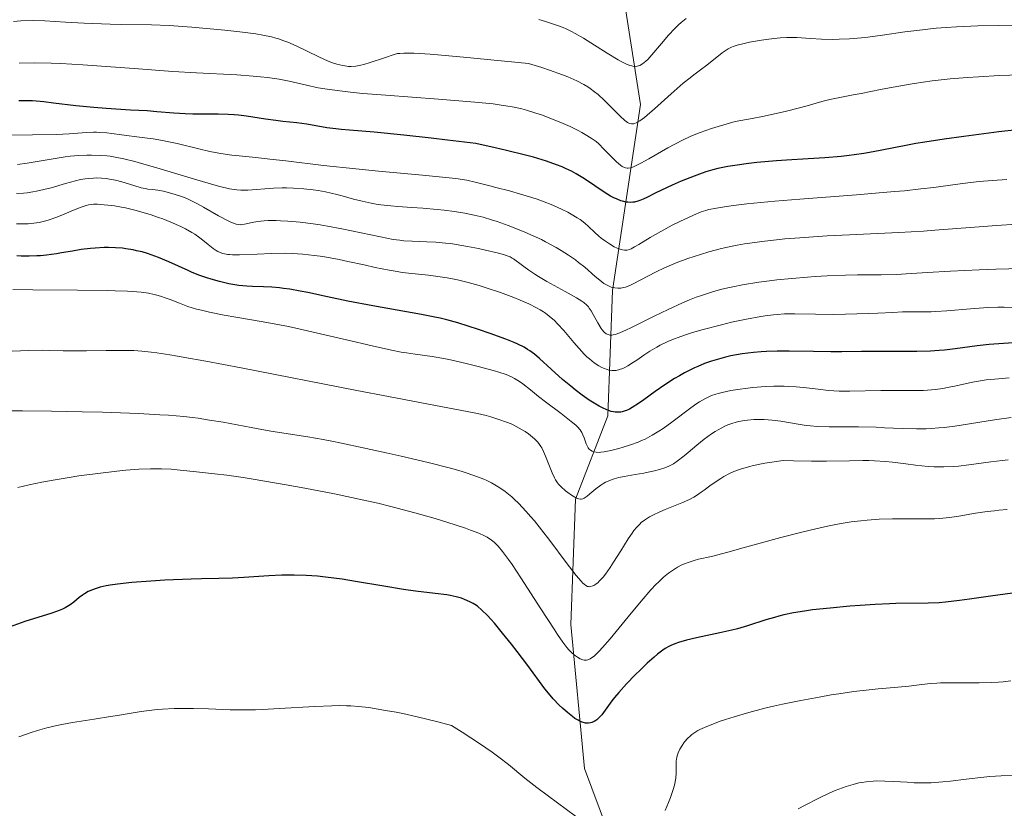
# Model space of a CAD drawing. Units: metres. Extents: x 675141 to 682066, y 4749173 to 4753976.
# Drawn here: x 676481 to 676623, y 4750208 to 4750321 of the extents above; entities that cross this region are included whole.
import ezdxf

# ---------------------------------------------------------------- set-up
doc = ezdxf.new("R2010")
doc.units = ezdxf.units.M
doc.header["$MEASUREMENT"] = 0
doc.linetypes.add('DGN Style 3', pattern=[119.9499, 85.6785, -34.2714])
doc.layers.add('Hidrografía', color=7, linetype='Continuous', lineweight=0)
doc.layers.add('Relieve y altimetría', color=7, linetype='Continuous', lineweight=0)

msp = doc.modelspace()

# ---------------------------------------------------------------- linework, layer by layer
at = {"layer": 'Hidrografía', "color": 142, "linetype": 'DGN Style 3', "lineweight": 13}
msp.add_polyline3d([(676569.25, 4750195.22, 1455.89), (676562.57, 4750213.25, 1452.42), (676560.57, 4750233.95, 1443.91), (676561.24, 4750251.98, 1435.17), (676565.91, 4750264, 1425.74), (676566.58, 4750282.03, 1410.46), (676570.58, 4750308.75, 1389.03), (676566.58, 4750334.79, 1370.14), (676561.9, 4750367.51, 1347.93), (676551.89, 4750380.87, 1337.55), (676551.22, 4750406.24, 1323.52), (676552.55, 4750428.95, 1313.08), (676549.22, 4750448.31, 1304.64), (676548.55, 4750462.33, 1298.47), (676547.21, 4750476.36, 1293.56), (676549.88, 4750491.72, 1286.48), (676547.21, 4750511.08, 1279.72), (676546.54, 4750526.44, 1273.78), (676546.54, 4750539.13, 1268.17), (676548.55, 4750552.48, 1263.52), (676547.21, 4750565.84, 1258.65), (676543.21, 4750575.86, 1254.72), (676543.63, 4750590.61, 1251.71)], dxfattribs=at)
at = {"layer": 'Relieve y altimetría', "color": 36, "linetype": 'Continuous', "lineweight": 0, "flags": 128}
for points, elevation in [([(676565.44, 4750309.34), (676564.5, 4750310.18), (676564, 4750310.6), (676563.37, 4750311.07), (676563.03, 4750311.3), (676562.47, 4750311.64), (676561.46, 4750312.17), (676560.17, 4750312.74), (676559.39, 4750313.05), (676557.53, 4750313.71), (676556.42, 4750314.07), (676554.51, 4750314.66), (676545.18, 4750315.57), (676542.02, 4750315.86), (676540.38, 4750315.99), (676538.02, 4750316.14), (676537.46, 4750316.16), (676536.6, 4750316.17), (676536, 4750316.12), (676535.7, 4750316.08), (676535.21, 4750315.94), (676533.82, 4750315.47), (676531.77, 4750314.79), (676530.84, 4750314.51), (676530.42, 4750314.41), (676529.69, 4750314.28), (676529.04, 4750314.23), (676528.64, 4750314.25), (676528.38, 4750314.27), (676527.84, 4750314.36), (676526.97, 4750314.58), (676526.5, 4750314.73), (676525.72, 4750315.02), (676524.37, 4750315.6), (676521.09, 4750317.2), (676519.92, 4750317.71), (676519.34, 4750317.94), (676518.57, 4750318.2), (676518.18, 4750318.32), (676517.59, 4750318.48), (676516.3, 4750318.76), (676515.33, 4750318.92), (676513.01, 4750319.22), (676510.87, 4750319.45), (676507.71, 4750319.75), (676506.12, 4750319.88), (676502.85, 4750320.11), (676500.34, 4750320.22), (676496.07, 4750320.28), (676494.37, 4750320.32), (676490.63, 4750320.47), (676487.98, 4750320.61), (676484.99, 4750320.8), (676483.42, 4750320.83), (676481.56, 4750320.78), (676480.47, 4750320.72)], 1390), ([(676577.18, 4750321.15), (676576.43, 4750320.55), (676576.06, 4750320.22), (676575.51, 4750319.69), (676574.62, 4750318.72), (676573.6, 4750317.53), (676572.23, 4750315.91), (676571.63, 4750315.26), (676571.36, 4750315), (676570.91, 4750314.62), (676570.52, 4750314.39), (676570.29, 4750314.31), (676570.14, 4750314.27), (676569.84, 4750314.25), (676569.52, 4750314.28), (676569.34, 4750314.31), (676569.05, 4750314.39), (676568.51, 4750314.61), (676567.81, 4750314.97), (676567.39, 4750315.21), (676565.82, 4750316.16), (676563.47, 4750317.64), (676562.4, 4750318.31), (676561.23, 4750319), (676560.7, 4750319.28), (676559.91, 4750319.64), (676559.49, 4750319.82), (676558.54, 4750320.18), (676556.95, 4750320.71), (676556, 4750320.99)], 1385), ([(676627.2, 4750320.2), (676622.03, 4750320.15), (676619.06, 4750320.08), (676616.03, 4750319.95), (676614.53, 4750319.85), (676613.08, 4750319.73), (676610.31, 4750319.42), (676608.57, 4750319.2), (676605.39, 4750318.75), (676603.29, 4750318.47), (676602.34, 4750318.36), (676600.64, 4750318.22), (676599.14, 4750318.15), (676598.25, 4750318.13), (676596.63, 4750318.17), (676595.01, 4750318.26), (676593.05, 4750318.38), (676592.11, 4750318.39), (676591.64, 4750318.39), (676590.7, 4750318.34), (676589.78, 4750318.25), (676587.97, 4750318.01), (676586.28, 4750317.71), (676585.52, 4750317.55), (676584.51, 4750317.28), (676583.94, 4750317.09), (676583.69, 4750316.99), (676583.22, 4750316.77), (676582.92, 4750316.6), (676582.35, 4750316.21), (676580.14, 4750314.4), (676579.24, 4750313.74), (676578.28, 4750313.04), (676577.72, 4750312.6), (676576.74, 4750311.81), (676575, 4750310.28), (676572.59, 4750308.12), (676571.58, 4750307.24), (676571.15, 4750306.9), (676570.48, 4750306.4), (676569.98, 4750306.12), (676569.72, 4750306.02), (676569.57, 4750305.98), (676569.3, 4750305.98), (676569.05, 4750306.02), (676568.92, 4750306.07), (676568.72, 4750306.18), (676568.37, 4750306.44), (676567.67, 4750307.09), (676566.3, 4750308.5), (676565.44, 4750309.34)], 1390), ([(676625.15, 4750313.01), (676622.17, 4750312.92), (676619.17, 4750312.76), (676617.57, 4750312.66), (676615.08, 4750312.44), (676612.52, 4750312.16), (676611.23, 4750311.99), (676609.95, 4750311.79), (676607.43, 4750311.37), (676605.07, 4750310.92), (676602.32, 4750310.37), (676601.18, 4750310.14), (676597.79, 4750309.49), (676596.84, 4750309.26), (676596.32, 4750309.12), (676594.53, 4750308.59), (676593.24, 4750308.24), (676591.56, 4750307.82), (676590.55, 4750307.58), (676588.12, 4750307.06), (676586.67, 4750306.77), (676584.19, 4750306.3), (676581.75, 4750305.6), (676580.78, 4750305.31), (676579.19, 4750304.76), (676578.3, 4750304.41), (676577.75, 4750304.16), (676576.63, 4750303.62), (676574.55, 4750302.51), (676571.8, 4750300.97), (676570.67, 4750300.35), (676569.89, 4750299.94), (676569.58, 4750299.8), (676569.17, 4750299.65), (676568.83, 4750299.59), (676568.67, 4750299.59), (676568.44, 4750299.64), (676568.29, 4750299.69), (676567.97, 4750299.86), (676567.71, 4750300.05), (676567.15, 4750300.53), (676566.54, 4750301.12), (676565.34, 4750302.36), (676564.6, 4750303.09), (676564.21, 4750303.43), (676563.53, 4750303.93), (676562.67, 4750304.46), (676562.16, 4750304.74), (676561.64, 4750305.01), (676560.47, 4750305.58), (676559.49, 4750306.02), (676557.94, 4750306.67), (676556.36, 4750307.27), (676555.58, 4750307.54), (676554.23, 4750307.95), (676553.55, 4750308.13), (676552.45, 4750308.37), (676551.23, 4750308.59), (676550.56, 4750308.69), (676549.44, 4750308.84), (676546.77, 4750309.12), (676541.58, 4750309.54), (676534, 4750310.1), (676530.7, 4750310.37), (676529.3, 4750310.5), (676527.01, 4750310.76), (676525.23, 4750311.01), (676524.26, 4750311.18), (676522.58, 4750311.54), (676520.09, 4750312.12), (676518.65, 4750312.4), (676516.97, 4750312.65), (676516.01, 4750312.76), (676514.95, 4750312.86), (676512.58, 4750313.02), (676506.77, 4750313.33), (676503.38, 4750313.53), (676497.81, 4750313.92), (676490.47, 4750314.45), (676487.28, 4750314.64), (676485.89, 4750314.7), (676483.45, 4750314.75), (676481.3, 4750314.71)], 1395), ([(676497.83, 4750304.17), (676497.09, 4750304.26), (676496.01, 4750304.41), (676494.6, 4750304.6), (676493.91, 4750304.67), (676492.92, 4750304.75), (676492.44, 4750304.77), (676491.97, 4750304.77), (676490.99, 4750304.72), (676488.48, 4750304.55), (676486.69, 4750304.47), (676483.2, 4750304.4), (676478.14, 4750304.34)], 1405), ([(676623.26, 4750297.97), (676621.19, 4750297.84), (676619.25, 4750297.67), (676618.04, 4750297.54), (676615.82, 4750297.27), (676612.76, 4750296.85), (676610.91, 4750296.62), (676608.54, 4750296.37), (676607.09, 4750296.23), (676601.65, 4750295.78), (676593.52, 4750295.15), (676589.92, 4750294.86), (676585.87, 4750294.47), (676583.97, 4750294.24), (676582.98, 4750294.11), (676581.5, 4750293.86), (676580.43, 4750293.64), (676579.98, 4750293.53), (676579.33, 4750293.32), (676578.23, 4750292.87), (676576.27, 4750291.95), (676575.16, 4750291.4), (676573.5, 4750290.51), (676572, 4750289.64), (676570.36, 4750288.64), (676569.73, 4750288.28), (676569.24, 4750288.02), (676569.03, 4750287.93), (676568.68, 4750287.83), (676568.46, 4750287.81), (676568.32, 4750287.81), (676568.03, 4750287.86), (676567.54, 4750288), (676567.26, 4750288.11), (676566.83, 4750288.31), (676566.13, 4750288.7), (676565.42, 4750289.19), (676564.94, 4750289.56), (676564.63, 4750289.82), (676564.04, 4750290.37), (676563.14, 4750291.24), (676562.6, 4750291.71), (676561.91, 4750292.21), (676561.5, 4750292.48), (676560.63, 4750293), (676560.14, 4750293.26), (676559.34, 4750293.67), (676558, 4750294.27), (676556.53, 4750294.86), (676555.75, 4750295.14), (676554.96, 4750295.4), (676553.34, 4750295.89), (676551.75, 4750296.33), (676549.81, 4750296.83), (676548.96, 4750297.05), (676546.83, 4750297.61), (676545.63, 4750297.86), (676544.08, 4750298.1), (676543.1, 4750298.22), (676539.28, 4750298.61), (676532.95, 4750299.19), (676529.67, 4750299.51), (676525.05, 4750300.01), (676519.64, 4750300.65), (676517.34, 4750300.92), (676515.31, 4750301.13), (676512.94, 4750301.38), (676511.85, 4750301.5), (676510.27, 4750301.73), (676509.49, 4750301.86), (676508.7, 4750302.02), (676507.11, 4750302.38), (676504.01, 4750303.14), (676502.56, 4750303.46), (676501.88, 4750303.6), (676500.58, 4750303.82), (676499.36, 4750303.99), (676497.83, 4750304.17)], 1405), ([(676509.29, 4750297.2), (676506.02, 4750298.16), (676501.09, 4750299.66), (676498.88, 4750300.3), (676497.94, 4750300.56), (676496.36, 4750300.95), (676495.09, 4750301.2), (676494.37, 4750301.31), (676493.92, 4750301.37), (676493.05, 4750301.44), (676491.72, 4750301.49), (676491.02, 4750301.48), (676489.88, 4750301.43), (676488.61, 4750301.31), (676487.92, 4750301.22), (676485.62, 4750300.87), (676482.47, 4750300.34), (676481.06, 4750300.13)], 1410), ([(676527.68, 4750290.88), (676525.6, 4750291.28), (676524.57, 4750291.45), (676523.57, 4750291.6), (676521.67, 4750291.84), (676519.93, 4750291.99), (676518.88, 4750292.04), (676518.23, 4750292.06), (676517.08, 4750292.06), (676516.51, 4750292.03), (676515.55, 4750291.93), (676514.79, 4750291.81), (676513.69, 4750291.56), (676513.3, 4750291.5), (676513.12, 4750291.48), (676512.83, 4750291.5), (676512.51, 4750291.55), (676512.34, 4750291.6), (676511.73, 4750291.84), (676511.35, 4750292.02), (676509.95, 4750292.76), (676507.81, 4750293.98), (676506.82, 4750294.52), (676505.59, 4750295.14), (676504.92, 4750295.43), (676504.51, 4750295.58), (676503.74, 4750295.84), (676502.59, 4750296.17), (676502.03, 4750296.31), (676501.22, 4750296.45), (676500.47, 4750296.53), (676499.79, 4750296.6), (676499.43, 4750296.66), (676498.82, 4750296.78), (676497.76, 4750297.1), (676496.08, 4750297.62), (676495.15, 4750297.87), (676494.28, 4750298.04), (676493.83, 4750298.11), (676493.13, 4750298.18), (676492.39, 4750298.2), (676492, 4750298.19), (676491.2, 4750298.13), (676490.77, 4750298.07), (676490.12, 4750297.96), (676489.42, 4750297.8), (676487.96, 4750297.41), (676485.9, 4750296.8), (676484.84, 4750296.52), (676483.78, 4750296.28), (676483.25, 4750296.18), (676482.46, 4750296.07), (676481.94, 4750296.01), (676480.9, 4750295.95)], 1415), ([(676624.69, 4750291.53), (676621.78, 4750291.37), (676619.9, 4750291.23), (676616.04, 4750290.91), (676612.92, 4750290.67), (676611.25, 4750290.56), (676607.72, 4750290.37), (676600.63, 4750290.04), (676597.44, 4750289.87), (676593.49, 4750289.61), (676591.36, 4750289.42), (676590.13, 4750289.3), (676588.04, 4750289.06), (676586.33, 4750288.83), (676585.56, 4750288.72), (676584.48, 4750288.53), (676582.84, 4750288.18), (676582.07, 4750287.99), (676580.44, 4750287.56), (676579.2, 4750287.19), (676577.39, 4750286.6), (676575.73, 4750285.99), (676574.71, 4750285.57), (676574.06, 4750285.28), (676572.84, 4750284.7), (676569.46, 4750282.91), (676568.74, 4750282.6), (676568.42, 4750282.49), (676567.97, 4750282.38), (676567.76, 4750282.35), (676567.32, 4750282.34), (676566.92, 4750282.38), (676566.72, 4750282.42), (676566.4, 4750282.51), (676565.89, 4750282.72), (676565.34, 4750283.04), (676565.05, 4750283.24), (676564.74, 4750283.48), (676564.09, 4750284.03), (676562.58, 4750285.35), (676561.71, 4750286.05), (676561.25, 4750286.4), (676560.26, 4750287.09), (676559.2, 4750287.77), (676558.47, 4750288.2), (676556.95, 4750289.03), (676556.36, 4750289.33), (676555.18, 4750289.89), (676553.98, 4750290.42), (676553.18, 4750290.75), (676551.58, 4750291.38), (676550, 4750291.94), (676549.2, 4750292.19), (676547.98, 4750292.54), (676546.7, 4750292.86), (676546.03, 4750293), (676545.33, 4750293.13), (676543.89, 4750293.36), (676542.39, 4750293.56), (676541.37, 4750293.67), (676539.3, 4750293.85), (676537.75, 4750293.96), (676535.73, 4750294.09), (676534.74, 4750294.18), (676533.29, 4750294.34), (676532.6, 4750294.44), (676531.91, 4750294.57), (676530.59, 4750294.85), (676529.33, 4750295.17), (676527.74, 4750295.61), (676526.98, 4750295.81), (676525.33, 4750296.18), (676524.27, 4750296.38), (676523.58, 4750296.48), (676522.22, 4750296.64), (676520.72, 4750296.74), (676519.74, 4750296.77), (676519.1, 4750296.76), (676517.86, 4750296.72), (676514.16, 4750296.44), (676513.51, 4750296.42), (676513.16, 4750296.43), (676512.59, 4750296.48), (676511.55, 4750296.65), (676510.16, 4750296.97), (676509.29, 4750297.2)], 1410), ([(676570.05, 4750271.99), (676569.6, 4750271.69), (676568.77, 4750271.17), (676568.33, 4750270.93), (676568.06, 4750270.81), (676567.57, 4750270.63), (676567.11, 4750270.51), (676566.86, 4750270.49), (676566.47, 4750270.49), (676566.03, 4750270.57), (676565.79, 4750270.64), (676565.3, 4750270.83), (676565.04, 4750270.95), (676564.63, 4750271.17), (676563.96, 4750271.6), (676563.25, 4750272.16), (676562.89, 4750272.48), (676562.52, 4750272.85), (676561.77, 4750273.65), (676561.03, 4750274.52), (676560.05, 4750275.68), (676559.58, 4750276.24), (676558.68, 4750277.24), (676558.22, 4750277.7), (676557.48, 4750278.34), (676556.93, 4750278.74), (676556.64, 4750278.94), (676556.17, 4750279.23), (676555.67, 4750279.52), (676554.54, 4750280.08), (676553.29, 4750280.64), (676552.39, 4750281), (676550.47, 4750281.71), (676548.43, 4750282.4), (676547.39, 4750282.72), (676545.83, 4750283.16), (676544.3, 4750283.53), (676543.56, 4750283.69), (676542.83, 4750283.83), (676541.45, 4750284.04), (676540.14, 4750284.2), (676537.76, 4750284.44), (676536.33, 4750284.62), (676535.61, 4750284.73), (676534.47, 4750284.93), (676532.49, 4750285.33), (676530.9, 4750285.68), (676528.54, 4750286.19), (676527.31, 4750286.45), (676525.47, 4750286.79), (676524.58, 4750286.93), (676523.72, 4750287.05), (676522.08, 4750287.23), (676520.52, 4750287.33), (676519.53, 4750287.36), (676517.59, 4750287.35), (676515.49, 4750287.26), (676512.99, 4750287.15), (676511.97, 4750287.15), (676511.54, 4750287.18), (676511.27, 4750287.21), (676510.8, 4750287.29), (676510.58, 4750287.34), (676510.19, 4750287.47), (676509.84, 4750287.63), (676509.62, 4750287.76), (676509.19, 4750288.04), (676508.45, 4750288.64), (676507.69, 4750289.26), (676507.26, 4750289.59), (676506.53, 4750290.09), (676506.11, 4750290.35), (676505.2, 4750290.86), (676504.54, 4750291.2), (676503.1, 4750291.85), (676501.94, 4750292.31), (676501.34, 4750292.53), (676500.13, 4750292.94), (676498.91, 4750293.3), (676498.11, 4750293.52), (676496.57, 4750293.88), (676496.03, 4750293.99), (676495, 4750294.17), (676494.07, 4750294.29), (676493.52, 4750294.35), (676492.56, 4750294.41), (676492, 4750294.41), (676491.75, 4750294.39), (676491.27, 4750294.32), (676490.95, 4750294.24), (676490.21, 4750293.99), (676489.13, 4750293.55), (676487.43, 4750292.85), (676486.58, 4750292.52), (676485.48, 4750292.15), (676484.96, 4750292), (676484.18, 4750291.81), (676483.39, 4750291.69), (676483, 4750291.64), (676482.59, 4750291.61), (676481.77, 4750291.6)], 1420), ([(676481.77, 4750291.6), (676480.94, 4750291.62)], 1420), ([(676625.41, 4750285.17), (676621.65, 4750285.08), (676619.27, 4750284.99), (676615.14, 4750284.79), (676611.83, 4750284.58), (676608.8, 4750284.39), (676607.44, 4750284.32), (676605.17, 4750284.28), (676601.8, 4750284.26), (676600.05, 4750284.22), (676597.44, 4750284.12), (676595.72, 4750284.02), (676594.59, 4750283.94), (676592.36, 4750283.75), (676590.21, 4750283.53), (676589.16, 4750283.41), (676587.59, 4750283.2), (676585.26, 4750282.82), (676583.87, 4750282.55), (676583.16, 4750282.4), (676582.08, 4750282.14), (676580.96, 4750281.83), (676580.39, 4750281.65), (676579.2, 4750281.26), (676578.59, 4750281.03), (676577.63, 4750280.66), (676576.64, 4750280.23), (676574.59, 4750279.3), (676572.58, 4750278.32), (676570.18, 4750277.13), (676569.19, 4750276.64), (676568.57, 4750276.35), (676567.62, 4750275.93), (676566.97, 4750275.7), (676566.65, 4750275.62), (676566.48, 4750275.6), (676566.2, 4750275.61), (676565.95, 4750275.66), (676565.83, 4750275.71), (676565.65, 4750275.8), (676565.38, 4750276.02), (676565.1, 4750276.34), (676564.95, 4750276.55), (676564.47, 4750277.34), (676563.8, 4750278.54), (676563.49, 4750279.07), (676563.24, 4750279.47), (676563.11, 4750279.64), (676562.89, 4750279.89), (676562.45, 4750280.27), (676562.16, 4750280.47), (676561.4, 4750280.94), (676559.75, 4750281.87), (676557.15, 4750283.31), (676555.95, 4750284.01), (676555.43, 4750284.34), (676554.53, 4750284.94), (676553.81, 4750285.47), (676553.06, 4750286.06), (676552.74, 4750286.3), (676552.36, 4750286.56), (676552.16, 4750286.68), (676551.85, 4750286.84), (676551.28, 4750287.06), (676550.92, 4750287.18), (676550, 4750287.43), (676548.31, 4750287.83), (676547.31, 4750288.05), (676545.72, 4750288.36), (676544.11, 4750288.64), (676543.32, 4750288.75), (676542.57, 4750288.84), (676541.17, 4750288.96), (676539.9, 4750289.03), (676537.77, 4750289.1), (676536.6, 4750289.17), (676536.02, 4750289.23), (676535.06, 4750289.37), (676533.22, 4750289.72), (676527.68, 4750290.88)], 1415), ([(676579.85, 4750266.45), (676579.1, 4750266.02), (676578.68, 4750265.74), (676577.81, 4750265.12), (676575.08, 4750263.05), (676573.85, 4750262.17), (676573.23, 4750261.76), (676572.27, 4750261.18), (676571.28, 4750260.65), (676570.76, 4750260.42), (676570.24, 4750260.19), (676569.17, 4750259.79), (676568.12, 4750259.46), (676567.47, 4750259.27), (676566.32, 4750258.98), (676565.38, 4750258.8), (676564.91, 4750258.74), (676564.66, 4750258.73), (676564.23, 4750258.75), (676563.84, 4750258.82), (676563.66, 4750258.88), (676563.41, 4750259.03), (676563.19, 4750259.25), (676563.08, 4750259.39), (676562.98, 4750259.56), (676562.81, 4750259.95), (676562.49, 4750260.83), (676562.33, 4750261.26), (676562.18, 4750261.59), (676562.09, 4750261.75), (676561.91, 4750261.99), (676561.54, 4750262.39), (676561.29, 4750262.62), (676560.62, 4750263.19), (676559.18, 4750264.31), (676556.94, 4750266), (676555.93, 4750266.78), (676554.77, 4750267.7), (676553.67, 4750268.58), (676553.19, 4750268.94), (676552.73, 4750269.23), (676552.48, 4750269.37), (676552.06, 4750269.58), (676551.27, 4750269.91), (676550.24, 4750270.26), (676549.61, 4750270.46), (676547.28, 4750271.09), (676545.54, 4750271.52), (676543.31, 4750272.03), (676542.34, 4750272.23), (676540.65, 4750272.53), (676538.23, 4750272.84), (676536.97, 4750273.03), (676536.2, 4750273.16), (676534.81, 4750273.44), (676532.03, 4750274.05), (676528.34, 4750274.92), (676522.73, 4750276.23), (676520.01, 4750276.82), (676518.74, 4750277.08), (676516.39, 4750277.52), (676512.43, 4750278.18), (676510.78, 4750278.46), (676508.68, 4750278.88), (676507.49, 4750279.16), (676506.79, 4750279.35), (676505.53, 4750279.73), (676504.34, 4750280.17), (676503.01, 4750280.7), (676502.42, 4750280.93), (676501.61, 4750281.21), (676501.07, 4750281.36), (676500.69, 4750281.45), (676499.87, 4750281.61), (676498.86, 4750281.76), (676498.2, 4750281.82), (676496.89, 4750281.91), (676495.09, 4750281.98), (676493.96, 4750282), (676489.7, 4750282.05), (676483.27, 4750282.11), (676480.39, 4750282.17)], 1430), ([(676624.41, 4750279.57), (676622.84, 4750279.6), (676621.97, 4750279.6), (676620.52, 4750279.56), (676618.04, 4750279.39), (676614.61, 4750279.1), (676613.06, 4750278.99), (676612.38, 4750278.95), (676611.16, 4750278.92), (676609.16, 4750278.92), (676608.26, 4750278.92), (676606.88, 4750278.86), (676604.69, 4750278.74), (676603.34, 4750278.68), (676600.05, 4750278.6), (676598.28, 4750278.58), (676595.74, 4750278.6), (676592.78, 4750278.67), (676591.31, 4750278.65), (676590.27, 4750278.58), (676589.71, 4750278.53), (676588.83, 4750278.42), (676587.89, 4750278.28), (676585.84, 4750277.9), (676583.69, 4750277.44), (676582.26, 4750277.09), (676579.6, 4750276.39), (676578.07, 4750275.95), (676577.37, 4750275.73), (676576.41, 4750275.4), (676575.12, 4750274.92), (676574.54, 4750274.66), (676573.44, 4750274.14), (676572.93, 4750273.85), (676571.96, 4750273.27), (676571.08, 4750272.7), (676570.05, 4750271.99)], 1420), ([(676590.75, 4750263.2), (676589.5, 4750263.36), (676588.35, 4750263.45), (676587.76, 4750263.46), (676586.88, 4750263.44), (676585.99, 4750263.37), (676585.54, 4750263.32), (676584.75, 4750263.17), (676584.35, 4750263.08), (676583.74, 4750262.9), (676583.13, 4750262.67), (676582.81, 4750262.54), (676582.17, 4750262.23), (676581.84, 4750262.04), (676581.33, 4750261.74), (676580.81, 4750261.39), (676579.75, 4750260.61), (676578.71, 4750259.77), (676577.43, 4750258.69), (676576.88, 4750258.23), (676575.87, 4750257.44), (676575.32, 4750257.08), (676574.98, 4750256.89), (676574.75, 4750256.77), (676574.26, 4750256.57), (676573.33, 4750256.27), (676572.62, 4750256.08), (676572.13, 4750255.96), (676571.08, 4750255.75), (676569.84, 4750255.54), (676568.23, 4750255.27), (676567.49, 4750255.12), (676566.82, 4750254.94), (676566.51, 4750254.84), (676565.93, 4750254.61), (676565.57, 4750254.43), (676565.33, 4750254.31), (676564.89, 4750254.03), (676564.17, 4750253.48), (676563.32, 4750252.75), (676562.95, 4750252.44), (676562.65, 4750252.23), (676562.51, 4750252.15), (676562.3, 4750252.06), (676562.09, 4750252.02), (676561.97, 4750252.02), (676561.74, 4750252.05), (676561.61, 4750252.08), (676561.4, 4750252.16), (676561.17, 4750252.27), (676560.67, 4750252.57), (676560.14, 4750252.94), (676559.8, 4750253.21), (676559.18, 4750253.77), (676558.82, 4750254.16), (676558.66, 4750254.36), (676558.39, 4750254.77), (676558.23, 4750255.06), (676557.91, 4750255.77), (676557.51, 4750256.76), (676556.95, 4750258.19), (676556.68, 4750258.83), (676556.42, 4750259.36), (676556.28, 4750259.59), (676556.01, 4750259.99), (676555.81, 4750260.23), (676555.36, 4750260.68), (676554.81, 4750261.14), (676554.5, 4750261.38), (676554, 4750261.73), (676553.18, 4750262.22), (676552.41, 4750262.63), (676552.01, 4750262.81), (676551.35, 4750263.09), (676550.25, 4750263.48), (676549.1, 4750263.83), (676548.4, 4750264.01), (676547.16, 4750264.3), (676544.66, 4750264.82), (676541.15, 4750265.49), (676534.37, 4750266.76), (676529.85, 4750267.63), (676513.21, 4750270.89), (676508.13, 4750271.86), (676505.94, 4750272.25), (676504.05, 4750272.58), (676502.94, 4750272.76), (676501.07, 4750273.03), (676500.27, 4750273.13), (676498.91, 4750273.28), (676497.79, 4750273.36), (676497.13, 4750273.38), (676495.9, 4750273.39), (676493.8, 4750273.36), (676490.99, 4750273.31), (676489.63, 4750273.31), (676487.65, 4750273.35), (676485.72, 4750273.4), (676484.62, 4750273.41), (676482.68, 4750273.39), (676479.11, 4750273.26)], 1435), ([(676623.57, 4750269.47), (676622.04, 4750269.29), (676620.27, 4750269.14), (676619.47, 4750269.04), (676618.33, 4750268.84), (676615.95, 4750268.28), (676614.72, 4750268.04), (676614.06, 4750267.93), (676612.99, 4750267.79), (676611.85, 4750267.68), (676611.25, 4750267.65), (676610.63, 4750267.63), (676609.33, 4750267.61), (676606.56, 4750267.63), (676605.12, 4750267.63), (676600.66, 4750267.53), (676599.15, 4750267.55), (676598.4, 4750267.58), (676597.64, 4750267.64), (676596.12, 4750267.8), (676594.03, 4750268.04), (676592.95, 4750268.14), (676591.83, 4750268.21), (676591.25, 4750268.23), (676590.36, 4750268.24), (676589.76, 4750268.23), (676588.55, 4750268.18), (676586.76, 4750268.05), (676585.62, 4750267.93), (676584.9, 4750267.83), (676583.58, 4750267.62), (676582.33, 4750267.36), (676581.78, 4750267.22), (676581.44, 4750267.11), (676580.81, 4750266.89), (676580.22, 4750266.64), (676579.85, 4750266.45)], 1430), ([(676571.45, 4750249.18), (676571.19, 4750249), (676570.71, 4750248.62), (676570.49, 4750248.41), (676570.07, 4750247.97), (676569.66, 4750247.48), (676569.39, 4750247.11), (676568.83, 4750246.28), (676567.75, 4750244.57), (676566.73, 4750242.95), (676566.24, 4750242.19), (676565.55, 4750241.2), (676565.24, 4750240.8), (676565.04, 4750240.57), (676564.68, 4750240.18), (676564.51, 4750240.03), (676564.2, 4750239.78), (676563.91, 4750239.6), (676563.74, 4750239.52), (676563.42, 4750239.43), (676563.23, 4750239.41), (676563.13, 4750239.42), (676562.99, 4750239.45), (676562.75, 4750239.57), (676562.48, 4750239.79), (676562.32, 4750239.93), (676562.05, 4750240.22), (676561.36, 4750241.04), (676559.93, 4750242.91), (676557.58, 4750246.04), (676556.37, 4750247.6), (676555.35, 4750248.87), (676554.86, 4750249.45), (676554.14, 4750250.27), (676553.11, 4750251.37), (676552.44, 4750252.02), (676552.11, 4750252.32), (676551.62, 4750252.74), (676551.13, 4750253.12), (676550.8, 4750253.35), (676550.15, 4750253.78), (676549.18, 4750254.34), (676548.52, 4750254.66), (676548.07, 4750254.86), (676547.16, 4750255.23), (676545.69, 4750255.75), (676544.83, 4750256.01), (676543.27, 4750256.45), (676540.07, 4750257.26), (676536.2, 4750258.17), (676534.04, 4750258.67), (676530.75, 4750259.4), (676527.64, 4750260.07), (676526.23, 4750260.35), (676524.97, 4750260.6), (676522.78, 4750260.98), (676517.49, 4750261.8), (676514.63, 4750262.31), (676510.61, 4750263.05), (676508.67, 4750263.38), (676507.05, 4750263.63), (676506.23, 4750263.73), (676504.95, 4750263.88), (676502.77, 4750264.06), (676501.5, 4750264.15), (676498.46, 4750264.3), (676493.27, 4750264.49), (676490.37, 4750264.58), (676485.96, 4750264.67), (676481.78, 4750264.71), (676479.89, 4750264.71)], 1440), ([(676623.85, 4750263.73), (676621.45, 4750263.39), (676615.79, 4750262.51), (676614.24, 4750262.31), (676613.49, 4750262.24), (676612.39, 4750262.16), (676611.67, 4750262.13), (676610.26, 4750262.11), (676608.23, 4750262.15), (676605.68, 4750262.28), (676604.47, 4750262.33), (676601.94, 4750262.39), (676598.98, 4750262.38), (676597.7, 4750262.38), (676596.02, 4750262.45), (676595.03, 4750262.53), (676594.42, 4750262.6), (676593.26, 4750262.77), (676590.75, 4750263.2)], 1435), ([(676623.42, 4750257.64), (676622.58, 4750257.57), (676620.93, 4750257.38), (676617.78, 4750256.92), (676616.3, 4750256.74), (676615.58, 4750256.68), (676614.18, 4750256.63), (676612.82, 4750256.66), (676611.92, 4750256.72), (676610.12, 4750256.9), (676608.73, 4750257.08), (676606.81, 4750257.32), (676605.81, 4750257.43), (676604.23, 4750257.53), (676603.41, 4750257.56), (676602.55, 4750257.56), (676600.64, 4750257.51), (676597.31, 4750257.45), (676595.16, 4750257.46), (676592.59, 4750257.52), (676591.12, 4750257.58), (676589.46, 4750257.33), (676588.49, 4750257.17), (676586.84, 4750256.83), (676586.14, 4750256.66), (676584.96, 4750256.32), (676584.01, 4750255.97), (676583.49, 4750255.73), (676582.59, 4750255.26), (676582.14, 4750254.99), (676581.31, 4750254.45), (676580.58, 4750253.93), (676579.73, 4750253.29), (676579.34, 4750253.01), (676578.63, 4750252.52), (676578.26, 4750252.29), (676577.66, 4750251.97), (676576.53, 4750251.46), (676575.57, 4750251.08), (676574.12, 4750250.5), (676573.39, 4750250.19), (676572.35, 4750249.69), (676571.88, 4750249.44), (676571.45, 4750249.18)], 1440), ([(676564.67, 4750230.14), (676564.39, 4750229.86), (676563.92, 4750229.42), (676563.72, 4750229.25), (676563.36, 4750229.01), (676563.05, 4750228.88), (676562.86, 4750228.84), (676562.75, 4750228.83), (676562.52, 4750228.85), (676562.32, 4750228.9), (676561.93, 4750229.05), (676561.54, 4750229.27), (676561.28, 4750229.44), (676560.78, 4750229.84), (676560.28, 4750230.32), (676559.99, 4750230.67), (676559.43, 4750231.41), (676558.66, 4750232.54), (676558.17, 4750233.28), (676556.28, 4750236.23), (676553.42, 4750240.69), (676552.17, 4750242.58), (676551.64, 4750243.34), (676550.79, 4750244.49), (676550.13, 4750245.26), (676549.78, 4750245.62), (676549.57, 4750245.81), (676549.17, 4750246.12), (676548.55, 4750246.52), (676548.16, 4750246.73), (676547.35, 4750247.09), (676546.19, 4750247.54), (676545.44, 4750247.81), (676542.78, 4750248.69), (676541.11, 4750249.21), (676538.17, 4750250.05), (676534.74, 4750250.94), (676532.85, 4750251.4), (676530.85, 4750251.86), (676526.63, 4750252.75), (676522.38, 4750253.58), (676519.67, 4750254.08), (676514.94, 4750254.89), (676513.5, 4750255.12), (676511.16, 4750255.45), (676509.39, 4750255.66), (676506.78, 4750255.92), (676504.42, 4750256.19), (676503.15, 4750256.3), (676501.76, 4750256.37), (676501, 4750256.38), (676500.2, 4750256.37), (676498.48, 4750256.29), (676496.62, 4750256.15), (676495.32, 4750256.02), (676492.63, 4750255.71), (676489.88, 4750255.34), (676488.51, 4750255.13), (676486.5, 4750254.8), (676484.57, 4750254.45), (676483.65, 4750254.26), (676482.76, 4750254.07), (676481.09, 4750253.67)], 1445), ([(676623.31, 4750250.5), (676622.11, 4750250.41), (676621.45, 4750250.34), (676620.41, 4750250.21), (676618.74, 4750249.96), (676616.33, 4750249.55), (676615.01, 4750249.36), (676613.59, 4750249.22), (676612.84, 4750249.18), (676612.05, 4750249.15), (676610.4, 4750249.15), (676606.81, 4750249.18), (676604.9, 4750249.12), (676603.16, 4750249), (676602.26, 4750248.9), (676600.87, 4750248.72), (676599.42, 4750248.48), (676598.66, 4750248.34), (676597.48, 4750248.11), (676594.96, 4750247.54), (676593.6, 4750247.21), (676590.79, 4750246.47), (676585.37, 4750244.98), (676583.15, 4750244.38), (676580.79, 4750243.77), (676578.94, 4750243.35), (676578.3, 4750243.19), (676577.44, 4750242.91), (676576.9, 4750242.69), (676576.56, 4750242.53), (676575.92, 4750242.2), (676575.33, 4750241.84), (676575.04, 4750241.65), (676574.61, 4750241.33), (676573.92, 4750240.77), (676573.22, 4750240.13), (676572.82, 4750239.72), (676572.1, 4750238.95), (676570.69, 4750237.33), (676568.85, 4750235.09), (676566.24, 4750231.92), (676565.13, 4750230.64), (676564.67, 4750230.14)], 1445), ([(676623.84, 4750225.85), (676622.7, 4750225.73), (676622.06, 4750225.67), (676621.01, 4750225.61), (676619.26, 4750225.57), (676617.35, 4750225.58), (676614.83, 4750225.6), (676613.7, 4750225.58), (676613.18, 4750225.55), (676612.21, 4750225.47), (676610.28, 4750225.23), (676609.15, 4750225.1), (676607.05, 4750224.91), (676604.75, 4750224.71), (676603.44, 4750224.57), (676601.26, 4750224.31), (676599.12, 4750224.01), (676598, 4750223.83)], 1455), ([(676598, 4750223.83), (676596.27, 4750223.54), (676593.62, 4750223.05), (676590.99, 4750222.51), (676589.71, 4750222.22), (676588.48, 4750221.92), (676586.15, 4750221.31), (676584.06, 4750220.7), (676582.81, 4750220.3), (676582.06, 4750220.05), (676580.75, 4750219.56), (676580.13, 4750219.31), (676579.14, 4750218.85), (676578.86, 4750218.71), (676578.39, 4750218.42), (676578, 4750218.14), (676577.78, 4750217.95), (676577.37, 4750217.56), (676576.99, 4750217.15), (676576.82, 4750216.93), (676576.57, 4750216.59), (676576.24, 4750216.06), (676575.99, 4750215.5), (676575.9, 4750215.21), (676575.83, 4750214.91), (676575.74, 4750214.31), (676575.72, 4750213.7), (676575.71, 4750212.94), (676575.71, 4750212.58), (676575.66, 4750211.85), (676575.59, 4750211.38), (676575.53, 4750211.06), (676575.34, 4750210.36), (676574.91, 4750209.09), (676574.63, 4750208.37), (676574.13, 4750207.23)], 1455), ([(676500.35, 4750221.66), (676498.85, 4750221.47), (676497.39, 4750221.24), (676495.43, 4750220.9), (676494.43, 4750220.73), (676492.1, 4750220.37), (676488.95, 4750219.87), (676487.43, 4750219.58), (676486.7, 4750219.43), (676485.29, 4750219.09), (676483.92, 4750218.71), (676483.03, 4750218.44), (676481.26, 4750217.82)], 1455), ([(676561.26, 4750206.42), (676557.38, 4750209.29), (676555.72, 4750210.52), (676553.98, 4750211.87), (676551.63, 4750213.83), (676550.24, 4750214.91), (676549.29, 4750215.6), (676547.45, 4750216.86), (676544.96, 4750218.47), (676543.42, 4750219.42), (676541.47, 4750219.95), (676538.49, 4750220.71), (676536.46, 4750221.16), (676535.48, 4750221.34), (676533.94, 4750221.59), (676531.55, 4750222.01), (676530.09, 4750222.18), (676528.96, 4750222.27), (676528.34, 4750222.29), (676527.33, 4750222.31), (676526.23, 4750222.29), (676523.8, 4750222.19), (676518.67, 4750221.87), (676516.31, 4750221.74), (676515.25, 4750221.71), (676513.34, 4750221.69), (676511.65, 4750221.72), (676508.52, 4750221.85), (676506.35, 4750221.9), (676505.24, 4750221.91), (676503.56, 4750221.88), (676501.92, 4750221.8), (676501.13, 4750221.74), (676500.35, 4750221.66)], 1455), ([(676624.05, 4750212.24), (676622.45, 4750212.19), (676620.79, 4750212.09), (676619.94, 4750212.01), (676617.4, 4750211.71), (676615.15, 4750211.43), (676614.03, 4750211.32), (676612.92, 4750211.23), (676612.36, 4750211.21), (676611.55, 4750211.19), (676609.94, 4750211.22), (676608.92, 4750211.27), (676606.99, 4750211.39), (676605.7, 4750211.46), (676604.55, 4750211.47), (676604.02, 4750211.45), (676603.02, 4750211.36), (676602.39, 4750211.26), (676601.97, 4750211.18), (676601.14, 4750210.98), (676600.16, 4750210.67), (676599.65, 4750210.49), (676598.57, 4750210.07), (676597.81, 4750209.74), (676596.13, 4750208.96), (676594.24, 4750207.99), (676593.24, 4750207.45)], 1460)]:
    msp.add_lwpolyline(points, dxfattribs=dict(at, elevation=elevation))
at = {"layer": 'Relieve y altimetría', "color": 36, "linetype": 'Continuous', "lineweight": 30, "flags": 128}
for points, elevation in [([(676570.99, 4750295.16), (676570.48, 4750294.95), (676570.23, 4750294.87), (676569.75, 4750294.74), (676569.51, 4750294.71), (676569.15, 4750294.68), (676568.79, 4750294.7), (676568.54, 4750294.73), (676568.03, 4750294.84), (676567.77, 4750294.92), (676567.24, 4750295.13), (676566.69, 4750295.39), (676566.31, 4750295.59), (676565.53, 4750296.06), (676562.54, 4750298.08), (676561.33, 4750298.81), (676560.67, 4750299.16), (676559.82, 4750299.58), (676559.35, 4750299.79), (676558.55, 4750300.11), (676557.09, 4750300.62), (676555.21, 4750301.17), (676554.08, 4750301.48), (676551.35, 4750302.15), (676549.72, 4750302.53), (676546.92, 4750303.15), (676542.87, 4750303.65), (676540.52, 4750303.93), (676536.6, 4750304.37), (676532.32, 4750304.79), (676528.79, 4750305.07), (676527.6, 4750305.17), (676526.83, 4750305.25), (676525.54, 4750305.42), (676522.64, 4750305.94), (676521.21, 4750306.13), (676519.19, 4750306.34), (676518.19, 4750306.46), (676516.73, 4750306.66), (676514.88, 4750306.95), (676513.99, 4750307.08), (676512.81, 4750307.23), (676512.22, 4750307.28), (676511.32, 4750307.34), (676509.92, 4750307.39), (676508.4, 4750307.39), (676506.27, 4750307.38), (676505.18, 4750307.41), (676503.52, 4750307.51), (676501.08, 4750307.72), (676499.69, 4750307.83), (676497.31, 4750307.97), (676493.83, 4750308.17), (676492.04, 4750308.31), (676489.44, 4750308.58), (676486.26, 4750308.97), (676484.86, 4750309.13), (676483.21, 4750309.27), (676482.44, 4750309.31), (676481.25, 4750309.31)], 1400), ([(676624.75, 4750305.11), (676622.1, 4750304.81), (676617.05, 4750304.17), (676614.23, 4750303.78), (676611.47, 4750303.36), (676610.18, 4750303.14), (676608.97, 4750302.92), (676606.75, 4750302.5), (676604.03, 4750301.97), (676602.69, 4750301.73), (676601.3, 4750301.52), (676600.58, 4750301.42), (676599.46, 4750301.3), (676597.09, 4750301.09), (676594.68, 4750300.93), (676591.57, 4750300.74), (676590.13, 4750300.65), (676587.34, 4750300.41), (676585.77, 4750300.24), (676584.83, 4750300.11), (676583.17, 4750299.84), (676581.71, 4750299.54), (676581.01, 4750299.37), (676579.97, 4750299.07), (676579.44, 4750298.89), (676578.32, 4750298.48), (676576.45, 4750297.72), (676575.17, 4750297.16), (676572.8, 4750296.04), (676571.53, 4750295.41), (676570.99, 4750295.16)], 1400), ([(676585.19, 4750272.88), (676583.6, 4750272.59), (676582.83, 4750272.42), (676581.47, 4750272.05), (676580.8, 4750271.84), (676579.82, 4750271.49), (676578.84, 4750271.1), (676578.36, 4750270.88), (676577.4, 4750270.42), (676576.92, 4750270.17), (676576.2, 4750269.76), (676575.49, 4750269.34), (676574.08, 4750268.42), (676572.73, 4750267.48), (676571.07, 4750266.3), (676570.32, 4750265.77), (676569.42, 4750265.19), (676569, 4750264.95), (676568.58, 4750264.76), (676568.38, 4750264.68), (676567.96, 4750264.57), (676567.75, 4750264.53), (676567.42, 4750264.5), (676566.97, 4750264.52), (676566.73, 4750264.55), (676566.36, 4750264.63), (676565.77, 4750264.83), (676565.12, 4750265.12), (676564.66, 4750265.36), (676563.7, 4750265.94), (676563.21, 4750266.26), (676562.21, 4750266.97), (676561.22, 4750267.72), (676560.58, 4750268.23), (676559.39, 4750269.22), (676557.75, 4750270.68), (676556.07, 4750272.23), (676555.35, 4750272.84), (676554.71, 4750273.32), (676554.38, 4750273.54), (676553.86, 4750273.85), (676552.96, 4750274.31), (676552.44, 4750274.54), (676551.23, 4750275.03), (676548.97, 4750275.85), (676547.32, 4750276.41), (676544.36, 4750277.36), (676542.77, 4750277.81), (676541.8, 4750278.04), (676541.06, 4750278.19), (676539.12, 4750278.55), (676532.14, 4750279.81), (676528.52, 4750280.49), (676525.63, 4750281.08), (676522.8, 4750281.7), (676521.67, 4750281.93), (676520.18, 4750282.2), (676519.29, 4750282.32), (676518.72, 4750282.39), (676517.63, 4750282.47), (676516.44, 4750282.52), (676514.85, 4750282.58), (676514.02, 4750282.63), (676512.88, 4750282.75), (676512.3, 4750282.84), (676511.42, 4750282.99), (676510.08, 4750283.29), (676508.89, 4750283.62), (676508.27, 4750283.82), (676507.28, 4750284.18), (676506.18, 4750284.62), (676505.58, 4750284.88), (676502.83, 4750286.12), (676501.31, 4750286.75), (676500.28, 4750287.14), (676499.75, 4750287.31), (676498.97, 4750287.55), (676498.19, 4750287.74), (676497.68, 4750287.85), (676496.65, 4750288.02), (676496.14, 4750288.08), (676495.14, 4750288.16), (676494.16, 4750288.19), (676493.51, 4750288.19), (676492.25, 4750288.12), (676491.55, 4750288.06), (676490.22, 4750287.89), (676488.96, 4750287.69), (676487.4, 4750287.42), (676486.69, 4750287.3), (676485.25, 4750287.1), (676484.38, 4750287.02), (676483.82, 4750286.99), (676482.72, 4750286.96), (676481.58, 4750286.96), (676480.96, 4750286.99)], 1425), ([(676624.22, 4750274.48), (676622.78, 4750274.4), (676620.71, 4750274.25), (676618.96, 4750274.05), (676616.88, 4750273.75), (676615.83, 4750273.61), (676614.31, 4750273.45), (676613.5, 4750273.38), (676612.26, 4750273.3), (676610.33, 4750273.23), (676608.38, 4750273.22), (676605.74, 4750273.25), (676604.41, 4750273.26), (676602.38, 4750273.22), (676599.52, 4750273.17), (676597.97, 4750273.17), (676595.48, 4750273.23), (676591.98, 4750273.3), (676590.22, 4750273.29), (676588.7, 4750273.23), (676587.94, 4750273.18), (676586.83, 4750273.08), (676585.19, 4750272.88)], 1425), ([(676572.57, 4750229.29), (676571.57, 4750228.39), (676570.53, 4750227.41), (676569.85, 4750226.73), (676568.6, 4750225.44), (676567.48, 4750224.19), (676566.86, 4750223.45), (676566.49, 4750222.97), (676565.77, 4750222), (676565.28, 4750221.32), (676565.02, 4750220.99), (676564.61, 4750220.54), (676564.32, 4750220.27), (676564.17, 4750220.16), (676563.93, 4750220.01), (676563.6, 4750219.86), (676563.42, 4750219.81), (676563.14, 4750219.77), (676562.85, 4750219.77), (676562.7, 4750219.79), (676562.54, 4750219.82), (676562.22, 4750219.92), (676561.88, 4750220.07), (676561.65, 4750220.19), (676561.18, 4750220.47), (676560.82, 4750220.72), (676560.09, 4750221.29), (676559.37, 4750221.94), (676558.91, 4750222.39), (676558.06, 4750223.3), (676557.63, 4750223.79), (676556.86, 4750224.74), (676554.41, 4750228.08), (676552.88, 4750230.09), (676552.04, 4750231.16), (676550.77, 4750232.73), (676549.6, 4750234.14), (676549.07, 4750234.74), (676548.6, 4750235.26), (676547.82, 4750236.05), (676547.18, 4750236.6), (676546.81, 4750236.86), (676546.57, 4750237), (676546.09, 4750237.25), (676545.3, 4750237.58), (676544.86, 4750237.74), (676544.12, 4750237.95), (676543.25, 4750238.14), (676542.77, 4750238.22), (676541.09, 4750238.45), (676538.25, 4750238.78), (676536.56, 4750239.01), (676533.69, 4750239.47), (676529.65, 4750240.16), (676527.71, 4750240.47), (676525.33, 4750240.79), (676524.2, 4750240.9), (676522.53, 4750241.02), (676520.84, 4750241.07), (676519.96, 4750241.07), (676519.05, 4750241.05), (676517.19, 4750240.97), (676513.57, 4750240.74), (676511.98, 4750240.65), (676510, 4750240.58), (676507.49, 4750240.53), (676506, 4750240.5), (676502.23, 4750240.33), (676500.23, 4750240.2), (676497.49, 4750239.99), (676495.42, 4750239.77), (676494.39, 4750239.61), (676493.83, 4750239.51), (676492.94, 4750239.32), (676492.21, 4750239.11), (676491.84, 4750238.98), (676491.23, 4750238.71), (676490.68, 4750238.4), (676490.39, 4750238.21), (676489.92, 4750237.84), (676489.14, 4750237.16), (676488.61, 4750236.78), (676487.92, 4750236.39), (676487.51, 4750236.19), (676487.05, 4750236), (676485.99, 4750235.61), (676482.12, 4750234.38), (676480.02, 4750233.65)], 1450), ([(676624.06, 4750238.5), (676620.92, 4750238.06), (676617.9, 4750237.62), (676616.44, 4750237.42), (676614.42, 4750237.19), (676613.52, 4750237.11), (676611.92, 4750237.03), (676607.3, 4750236.98), (676606.37, 4750236.95), (676604.33, 4750236.85), (676602.15, 4750236.71), (676600.68, 4750236.6), (676597.84, 4750236.34), (676595.32, 4750236.06), (676594.18, 4750235.9), (676592.61, 4750235.65), (676591.18, 4750235.35), (676590.5, 4750235.18), (676589.85, 4750235), (676588.59, 4750234.62), (676585.99, 4750233.77), (676584.52, 4750233.35), (676583.72, 4750233.15), (676582.02, 4750232.76), (676578.65, 4750232.03), (676577.2, 4750231.7), (676576.05, 4750231.38), (676575.55, 4750231.21), (676574.96, 4750230.96), (676574.68, 4750230.82), (676574.14, 4750230.51), (676573.79, 4750230.26), (676573.03, 4750229.68), (676572.57, 4750229.29)], 1450)]:
    msp.add_lwpolyline(points, dxfattribs=dict(at, elevation=elevation))

doc.saveas('drawing.dxf')
